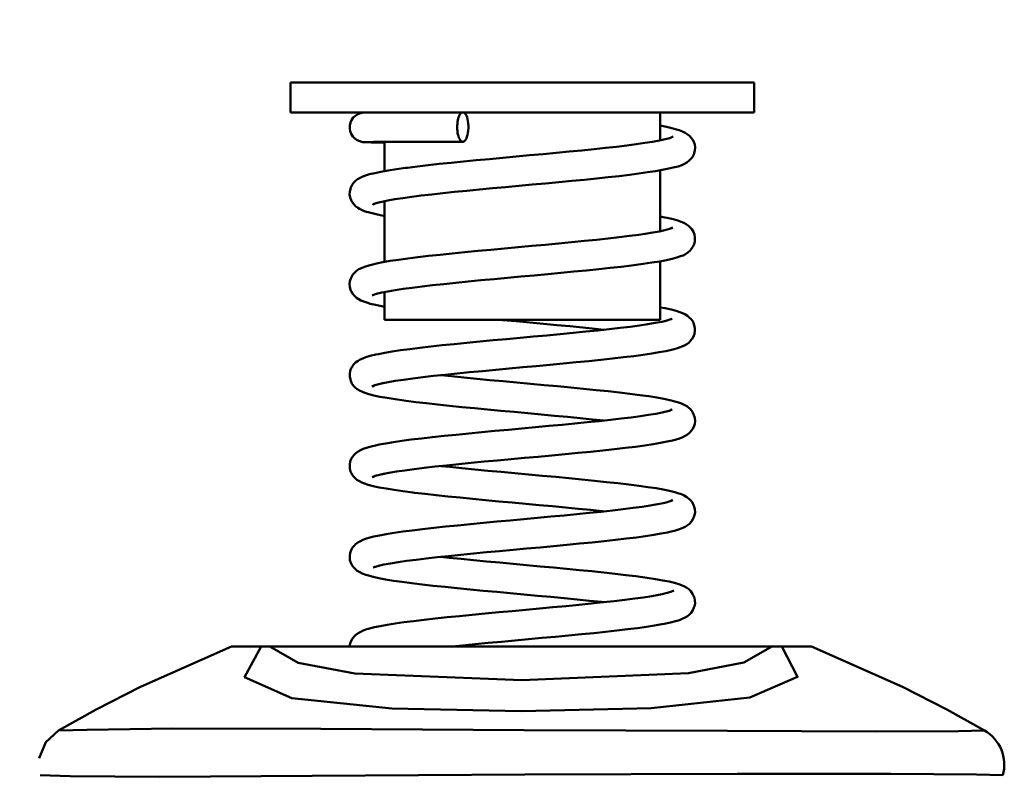
# Model space of a CAD drawing. Units: millimetres. Extents: x 59 to 11939, y 24 to 8424.
# Drawn here: x 1324 to 1387, y 2467 to 2515 of the extents above; entities that cross this region are included whole.
import ezdxf

# ---------------------------------------------------------------- set-up
doc = ezdxf.new("R2010")
doc.units = ezdxf.units.MM
doc.header["$MEASUREMENT"] = 0
doc.layers.add('(1) Shape lines', color=7, linetype='Continuous', lineweight=35, true_color=0x000000)
doc.layers.add('(6) Dimensions', color=7, linetype='Continuous', lineweight=35, true_color=0x000000)
doc.styles.add('Arial', font='arial.ttf')
doc.styles.add('Microsoft YaHei', font='arial.ttf')
doc.dimstyles.new('Vertex Style', dxfattribs={"dimscale": 20, "dimtxt": 0.18, "dimasz": 3.6, "dimexe": 1.8, "dimexo": 0.0625, "dimgap": 1.7, "dimtad": 1, "dimdec": 1, "dimdsep": 46, "dimtxsty": 'Arial', "dimblk1": 'CLOSED', "dimblk2": 'CLOSED', "dimsah": 1, "dimcen": 0.09, "dimdle": 1.8, "dimadec": 1, "dimazin": 2, "dimtfac": 0.65, "dimtdec": 4, "dimtmove": 0, "dimatfit": 3, "dimfxl": 1, "dimtolj": 1, "dimtzin": 0, "dimlwe": 25, "dimarcsym": 0})

# ---------------------------------------------------------------- blocks, each defined once
blk = doc.blocks.new('_Closed')
at = {"color": 0, "linetype": 'ByBlock', "lineweight": -2}
for p, q in [((-1, 0.166667), (0, 0)), ((-1, 0.166667), (-1, -0.166667)), ((0, 0), (-1, -0.166667)), ((0, 0), (-1, 0))]:
    blk.add_line(p, q, dxfattribs=at)
blk = doc.blocks.new('*D38')
at = {"layer": '(6) Dimensions', "color": 9, "lineweight": 25}
for p, q in [((1075.564, 2551.316), (1075.564, 2012.875)), ((1355.74, 2299.469), (1355.74, 2012.875)), ((1283.74, 2048.875), (1147.564, 2048.875))]:
    blk.add_line(p, q, dxfattribs=at)
at = {"layer": 'Defpoints', "color": 0}
for p in [(1075.564, 2552.566), (1355.74, 2300.719), (1075.564, 2048.875)]:
    blk.add_point(p, dxfattribs=at)
at = {"layer": '(6) Dimensions', "color": 9, "lineweight": 25, "xscale": 72, "yscale": 72, "zscale": 72, "rotation": 180}
blk.add_blockref('_Closed', (1075.564, 2048.875), dxfattribs=at)
at = {"layer": '(6) Dimensions', "color": 9, "lineweight": 25, "xscale": 72, "yscale": 72, "zscale": 72}
blk.add_blockref('_Closed', (1355.74, 2048.875), dxfattribs=at)
at = {"layer": '(6) Dimensions', "color": 7, "lineweight": 35, "insert": (1215.652, 2115.095), "char_height": 70, "attachment_point": 5, "style": 'Microsoft YaHei'}
blk.add_mtext('\\A1;445', dxfattribs=at)
blk = doc.blocks.new('Crane_WorkSt_1_16f2e461-74a3-450e-a1b7-721210694540')
at = {"layer": '(1) Shape lines', "color": 7, "lineweight": 50, "ltscale": 60}
for p, q in [((171.59, 2638.643), (171.59, 2641.68)), ((171.607, 2641.68), (218.573, 2641.68)), ((218.59, 2641.68), (218.59, 2638.643)), ((171.607, 2638.643), (218.573, 2638.643)), ((209.048, 2638.643), (209.048, 2635.823)), ((181.132, 2632.71), (181.132, 2635.673)), ((209.048, 2632.804), (209.048, 2626.625)), ((181.132, 2623.516), (181.132, 2629.663)), ((209.048, 2623.578), (209.048, 2617.662)), ((181.132, 2617.662), (181.132, 2620.465)), ((181.132, 2617.662), (209.048, 2617.662)), ((220.482, 2584.577), (169.518, 2584.577))]:
    blk.add_line(p, q, dxfattribs=at)
at = {"layer": '(1) Shape lines', "color": 7, "lineweight": 50, "ltscale": 20}
for p, q in [((177.8, 2637.885), (177.971, 2638.125)), ((177.971, 2638.125), (178.184, 2638.326)), ((178.184, 2638.326), (178.434, 2638.48)), ((178.434, 2638.48), (178.71, 2638.583)), ((178.71, 2638.583), (178.743, 2638.59)), ((178.743, 2638.59), (179.033, 2638.638)), ((179.033, 2638.638), (179.154, 2638.643)), ((177.6, 2637.039), (177.61, 2637.332)), ((209.048, 2637.314), (209.686, 2637.193)), ((209.686, 2637.193), (210.25, 2637.065)), ((177.649, 2636.749), (177.6, 2637.039)), ((177.752, 2636.473), (177.649, 2636.749)), ((177.906, 2636.223), (177.752, 2636.473)), ((178.107, 2636.009), (177.906, 2636.223)), ((209.87, 2636.015), (210.11, 2636.097)), ((210.11, 2636.097), (210.355, 2636.219)), ((211.57, 2636.598), (211.8, 2636.466)), ((211.8, 2636.466), (212.026, 2636.285)), ((212.026, 2636.285), (212.212, 2636.062)), ((178.347, 2635.838), (178.107, 2636.009)), ((178.9, 2635.649), (178.347, 2635.838)), ((178.985, 2635.642), (178.9, 2635.649)), ((179.186, 2635.634), (178.985, 2635.642)), ((180.217, 2635.609), (179.788, 2635.618)), ((180.756, 2635.6), (180.217, 2635.609)), ((181.132, 2635.595), (180.756, 2635.6)), ((181.816, 2635.676), (181.115, 2635.673)), ((182.614, 2635.68), (181.816, 2635.676)), ((183.504, 2635.682), (182.614, 2635.68)), ((187.854, 2635.688), (186.666, 2635.687)), ((189.095, 2635.687), (187.854, 2635.688)), ((207.512, 2635.559), (208.292, 2635.683)), ((208.292, 2635.683), (208.973, 2635.807)), ((208.973, 2635.807), (209.55, 2635.931)), ((209.55, 2635.931), (210.021, 2636.055)), ((212.212, 2636.062), (212.322, 2635.927)), ((193.104, 2634.063), (194.466, 2634.188)), ((212.315, 2634.133), (212.131, 2633.906)), ((212.452, 2634.392), (212.315, 2634.133)), ((212.536, 2634.672), (212.452, 2634.392)), ((212.553, 2634.809), (212.536, 2634.672)), ((183.475, 2633.059), (184.469, 2633.185)), ((184.469, 2633.185), (185.539, 2633.311)), ((185.539, 2633.311), (186.678, 2633.436)), ((186.678, 2633.436), (187.879, 2633.562)), ((190.428, 2633.813), (191.755, 2633.938)), ((191.755, 2633.938), (193.104, 2634.063)), ((210.864, 2633.194), (210.371, 2633.064)), ((211.243, 2633.324), (210.864, 2633.194)), ((211.506, 2633.454), (211.243, 2633.324)), ((211.762, 2633.589), (211.506, 2633.454)), ((211.987, 2633.773), (211.762, 2633.589)), ((212.131, 2633.906), (211.987, 2633.773)), ((178.654, 2632.033), (178.95, 2632.163)), ((178.95, 2632.163), (179.215, 2632.262)), ((179.215, 2632.262), (179.621, 2632.39)), ((179.621, 2632.39), (180.139, 2632.518)), ((180.139, 2632.518), (180.768, 2632.647)), ((183.266, 2633.031), (183.475, 2633.059)), ((205.937, 2632.34), (204.894, 2632.215)), ((206.904, 2632.465), (205.937, 2632.34)), ((207.785, 2632.591), (206.904, 2632.465)), ((208.573, 2632.716), (207.785, 2632.591)), ((209.259, 2632.841), (208.573, 2632.716)), ((177.726, 2631.048), (177.845, 2631.314)), ((177.845, 2631.314), (178.015, 2631.55)), ((178.015, 2631.55), (178.229, 2631.748)), ((200.097, 2631.716), (198.786, 2631.592)), ((177.594, 2630.333), (177.604, 2630.626)), ((177.641, 2630.045), (177.594, 2630.333)), ((177.604, 2630.626), (177.669, 2630.912)), ((177.669, 2630.912), (177.726, 2631.048)), ((184.858, 2630.227), (183.881, 2630.103)), ((185.911, 2630.351), (184.858, 2630.227)), ((187.033, 2630.474), (185.911, 2630.351)), ((188.218, 2630.598), (187.033, 2630.474)), ((177.746, 2629.772), (177.641, 2630.045)), ((177.82, 2629.637), (177.746, 2629.772)), ((177.975, 2629.39), (177.82, 2629.637)), ((178.175, 2629.178), (177.975, 2629.39)), ((180.37, 2629.486), (179.98, 2629.363)), ((180.868, 2629.609), (180.37, 2629.486)), ((181.473, 2629.733), (180.868, 2629.609)), ((182.181, 2629.856), (181.473, 2629.733)), ((179.606, 2628.504), (179.181, 2628.633)), ((180.143, 2628.376), (179.606, 2628.504)), ((181.132, 2628.178), (181.038, 2628.194)), ((209.048, 2628.11), (209.518, 2628.023)), ((209.518, 2628.023), (209.773, 2627.969)), ((209.773, 2627.969), (210.357, 2627.84)), ((210.357, 2627.84), (210.83, 2627.711)), ((210.83, 2627.711), (211.19, 2627.582)), ((211.19, 2627.582), (211.451, 2627.468)), ((211.451, 2627.468), (211.698, 2627.337)), ((211.698, 2627.337), (211.934, 2627.169)), ((204.907, 2626.017), (205.947, 2626.143)), ((205.947, 2626.143), (206.906, 2626.269)), ((206.862, 2626.263), (207.548, 2626.362)), ((207.548, 2626.362), (208.312, 2626.485)), ((208.312, 2626.485), (208.977, 2626.609)), ((209.988, 2626.856), (210.331, 2626.979)), ((210.085, 2626.89), (210.292, 2627)), ((212.261, 2626.824), (212.417, 2626.577)), ((212.417, 2626.577), (212.522, 2626.304)), ((212.522, 2626.304), (212.569, 2626.016)), ((194.659, 2625.009), (196.039, 2625.135)), ((201.374, 2625.64), (202.612, 2625.766)), ((202.612, 2625.766), (203.793, 2625.892)), ((203.793, 2625.892), (204.907, 2626.017)), ((184.503, 2623.996), (185.596, 2624.123)), ((185.596, 2624.123), (186.757, 2624.249)), ((186.757, 2624.249), (187.978, 2624.376)), ((193.28, 2624.882), (194.659, 2625.009)), ((211.374, 2624.183), (211.105, 2624.083)), ((211.618, 2624.313), (211.374, 2624.183)), ((211.864, 2624.467), (211.618, 2624.313)), ((212.375, 2625.035), (212.204, 2624.798)), ((179.533, 2623.159), (179.798, 2623.233)), ((179.798, 2623.233), (180.329, 2623.36)), ((180.329, 2623.36), (180.967, 2623.488)), ((180.967, 2623.488), (181.709, 2623.615)), ((183.485, 2623.869), (184.503, 2623.996)), ((206.151, 2623.158), (205.113, 2623.032)), ((207.11, 2623.284), (206.151, 2623.158)), ((211.105, 2624.083), (210.75, 2623.955)), ((177.785, 2621.979), (177.926, 2622.235)), ((177.926, 2622.235), (178.113, 2622.458)), ((178.113, 2622.458), (178.342, 2622.638)), ((178.342, 2622.638), (178.536, 2622.769)), ((178.536, 2622.769), (178.793, 2622.9)), ((196.301, 2622.154), (194.935, 2622.029)), ((200.316, 2622.53), (199.001, 2622.405)), ((201.594, 2622.656), (200.316, 2622.53)), ((205.113, 2623.032), (204.003, 2622.907)), ((177.591, 2621.275), (177.624, 2621.565)), ((177.617, 2620.984), (177.591, 2621.275)), ((177.624, 2621.565), (177.714, 2621.844)), ((177.714, 2621.844), (177.785, 2621.979)), ((186.004, 2621.155), (184.932, 2621.03)), ((187.144, 2621.279), (186.004, 2621.155)), ((188.344, 2621.404), (187.144, 2621.279)), ((189.597, 2621.529), (188.344, 2621.404)), ((190.893, 2621.654), (189.597, 2621.529)), ((192.221, 2621.779), (190.893, 2621.654)), ((193.572, 2621.904), (192.221, 2621.779)), ((194.935, 2622.029), (193.572, 2621.904)), ((177.7, 2620.703), (177.617, 2620.984)), ((177.757, 2620.567), (177.7, 2620.703)), ((177.891, 2620.308), (177.757, 2620.567)), ((178.073, 2620.08), (177.891, 2620.308)), ((180.189, 2620.236), (179.895, 2620.114)), ((180.005, 2620.185), (180.01, 2620.188)), ((180.42, 2620.306), (180.189, 2620.236)), ((180.847, 2620.408), (180.328, 2620.284)), ((181.47, 2620.532), (180.847, 2620.408)), ((182.195, 2620.657), (181.47, 2620.532)), ((183.019, 2620.781), (182.195, 2620.657)), ((183.934, 2620.906), (183.019, 2620.781)), ((184.932, 2621.03), (183.934, 2620.906)), ((178.297, 2619.894), (178.073, 2620.08)), ((178.473, 2619.763), (178.297, 2619.894)), ((178.727, 2619.625), (178.473, 2619.763)), ((179.02, 2619.496), (178.727, 2619.625)), ((179.429, 2619.366), (179.02, 2619.496)), ((179.693, 2619.284), (179.429, 2619.366)), ((180.209, 2619.157), (179.693, 2619.284)), ((209.048, 2618.916), (209.574, 2618.82)), ((209.574, 2618.82), (210.171, 2618.692)), ((210.171, 2618.692), (210.66, 2618.564)), ((210.66, 2618.564), (211.034, 2618.436)), ((211.034, 2618.436), (211.303, 2618.342)), ((198.578, 2617.125), (197.219, 2617.252)), ((207.801, 2617.208), (208.559, 2617.332)), ((208.559, 2617.332), (209.218, 2617.457)), ((209.218, 2617.457), (209.77, 2617.581)), ((209.539, 2617.529), (209.937, 2617.642)), ((209.937, 2617.642), (210.26, 2617.764)), ((210.108, 2617.706), (210.209, 2617.765)), ((210.209, 2617.765), (210.153, 2617.724)), ((211.815, 2618.064), (212.031, 2617.871)), ((212.349, 2617.504), (212.473, 2617.24)), ((212.473, 2617.24), (212.544, 2616.956)), ((199.911, 2616.999), (198.578, 2617.125)), ((201.205, 2616.873), (199.911, 2616.999)), ((202.728, 2616.583), (203.893, 2616.708)), ((203.893, 2616.708), (204.989, 2616.833)), ((212.534, 2616.238), (212.434, 2615.964)), ((212.575, 2616.527), (212.534, 2616.238)), ((186.981, 2615.076), (188.202, 2615.202)), ((188.202, 2615.202), (189.472, 2615.328)), ((194.857, 2615.831), (196.227, 2615.957)), ((211.979, 2615.363), (211.746, 2615.19)), ((212.434, 2615.964), (212.283, 2615.713)), ((179.69, 2614.011), (180.245, 2614.14)), ((181.155, 2614.318), (181.907, 2614.445)), ((185.818, 2614.95), (186.981, 2615.076)), ((208.193, 2614.238), (207.328, 2614.111)), ((208.963, 2614.364), (208.193, 2614.238)), ((209.634, 2614.491), (208.963, 2614.364)), ((210.196, 2614.618), (209.634, 2614.491)), ((211.259, 2614.939), (210.919, 2614.81)), ((178.206, 2613.343), (178.445, 2613.51)), ((178.445, 2613.51), (178.654, 2613.641)), ((178.654, 2613.641), (178.918, 2613.753)), ((178.918, 2613.753), (179.246, 2613.882)), ((179.246, 2613.882), (179.69, 2614.011)), ((199.219, 2613.226), (197.871, 2613.1)), ((200.538, 2613.352), (199.219, 2613.226)), ((201.819, 2613.478), (200.538, 2613.352)), ((203.053, 2613.605), (201.819, 2613.478)), ((204.231, 2613.731), (203.053, 2613.605)), ((205.341, 2613.858), (204.231, 2613.731)), ((206.375, 2613.984), (205.341, 2613.858)), ((207.328, 2614.111), (206.375, 2613.984)), ((177.602, 2612.192), (177.652, 2612.48)), ((177.609, 2611.9), (177.602, 2612.192)), ((177.652, 2612.48), (177.759, 2612.752)), ((177.759, 2612.752), (177.917, 2612.999)), ((188.476, 2612.219), (187.261, 2612.094)), ((189.743, 2612.345), (188.476, 2612.219)), ((191.052, 2612.47), (189.743, 2612.345)), ((192.393, 2612.596), (191.052, 2612.47)), ((193.755, 2612.722), (192.393, 2612.596)), ((195.13, 2612.848), (193.755, 2612.722)), ((196.505, 2612.974), (195.13, 2612.848)), ((197.871, 2613.1), (196.505, 2612.974)), ((177.672, 2611.614), (177.609, 2611.9)), ((177.709, 2611.477), (177.672, 2611.614)), ((177.826, 2611.21), (177.709, 2611.477)), ((177.995, 2610.972), (177.826, 2611.21)), ((180.571, 2611.146), (180.148, 2611.024)), ((181.072, 2611.263), (180.571, 2611.146)), ((181.483, 2611.343), (180.84, 2611.218)), ((182.225, 2611.468), (181.483, 2611.343)), ((183.065, 2611.593), (182.225, 2611.468)), ((183.997, 2611.718), (183.065, 2611.593)), ((185.013, 2611.843), (183.997, 2611.718)), ((186.103, 2611.968), (185.013, 2611.843)), ((187.261, 2612.094), (186.103, 2611.968)), ((186.832, 2612.047), (187.916, 2611.933)), ((187.916, 2611.933), (189.168, 2611.807)), ((189.168, 2611.807), (190.465, 2611.681)), ((190.465, 2611.681), (191.798, 2611.555)), ((191.798, 2611.555), (193.157, 2611.429)), ((195.916, 2611.176), (197.295, 2611.049)), ((178.207, 2610.771), (177.995, 2610.972)), ((178.366, 2610.639), (178.207, 2610.771)), ((178.611, 2610.484), (178.366, 2610.639)), ((178.887, 2610.354), (178.611, 2610.484)), ((179.153, 2610.252), (178.887, 2610.354)), ((179.542, 2610.124), (179.153, 2610.252)), ((180.148, 2611.024), (179.837, 2610.901)), ((180.066, 2610.991), (179.91, 2610.894)), ((199.998, 2610.796), (201.302, 2610.669)), ((201.302, 2610.669), (202.563, 2610.542)), ((202.563, 2610.542), (203.77, 2610.415)), ((203.77, 2610.415), (204.917, 2610.288)), ((204.917, 2610.288), (205.993, 2610.16)), ((205.993, 2610.16), (206.989, 2610.033)), ((182.207, 2609.611), (181.387, 2609.739)), ((182.434, 2609.578), (182.207, 2609.611)), ((183.331, 2609.452), (182.434, 2609.578)), ((184.313, 2609.326), (183.331, 2609.452)), ((206.989, 2610.033), (207.898, 2609.906)), ((207.898, 2609.906), (208.712, 2609.778)), ((208.712, 2609.778), (209.429, 2609.65)), ((209.429, 2609.65), (210.042, 2609.523)), ((210.042, 2609.523), (210.546, 2609.395)), ((210.546, 2609.395), (210.812, 2609.314)), ((210.812, 2609.314), (211.21, 2609.184)), ((211.21, 2609.184), (211.486, 2609.053)), ((191.56, 2608.573), (190.238, 2608.698)), ((209.263, 2608.273), (209.799, 2608.397)), ((209.717, 2608.378), (209.952, 2608.446)), ((209.952, 2608.446), (210.256, 2608.568)), ((210.09, 2608.484), (210.078, 2608.478)), ((211.486, 2609.053), (211.741, 2608.916)), ((212.123, 2608.597), (212.305, 2608.369)), ((212.305, 2608.369), (212.439, 2608.109)), ((199.109, 2607.027), (200.41, 2607.152)), ((200.41, 2607.152), (201.671, 2607.277)), ((201.671, 2607.277), (202.881, 2607.402)), ((202.881, 2607.402), (204.033, 2607.527)), ((204.033, 2607.527), (205.118, 2607.651)), ((207.049, 2607.9), (207.883, 2608.024)), ((212.439, 2608.109), (212.521, 2607.829)), ((212.521, 2607.829), (212.557, 2607.691)), ((192.321, 2606.401), (193.682, 2606.526)), ((193.682, 2606.526), (195.052, 2606.652)), ((197.776, 2606.902), (199.109, 2607.027)), ((212.039, 2606.217), (211.81, 2606.038)), ((212.227, 2606.439), (212.039, 2606.217)), ((212.549, 2607.11), (212.459, 2606.831)), ((182.03, 2605.266), (182.892, 2605.393)), ((188.388, 2606.024), (189.664, 2606.149)), ((209.099, 2605.19), (208.341, 2605.062)), ((209.756, 2605.317), (209.099, 2605.19)), ((210.307, 2605.445), (209.756, 2605.317)), ((210.571, 2605.517), (210.307, 2605.445)), ((211.017, 2605.647), (210.571, 2605.517)), ((211.343, 2605.777), (211.017, 2605.647)), ((211.601, 2605.906), (211.343, 2605.777)), ((211.81, 2606.038), (211.601, 2605.906)), ((178.23, 2604.163), (178.469, 2604.329)), ((178.469, 2604.329), (178.695, 2604.461)), ((178.695, 2604.461), (178.958, 2604.575)), ((178.958, 2604.575), (179.301, 2604.705)), ((200.734, 2604.174), (199.417, 2604.047)), ((202.011, 2604.301), (200.734, 2604.174)), ((203.239, 2604.427), (202.011, 2604.301)), ((204.411, 2604.554), (203.239, 2604.427)), ((205.516, 2604.681), (204.411, 2604.554)), ((206.544, 2604.808), (205.516, 2604.681)), ((207.487, 2604.935), (206.544, 2604.808)), ((208.341, 2605.062), (207.487, 2604.935)), ((177.608, 2603.01), (177.658, 2603.299)), ((177.658, 2603.299), (177.762, 2603.572)), ((177.762, 2603.572), (177.92, 2603.818)), ((189.923, 2603.165), (188.65, 2603.039)), ((191.237, 2603.291), (189.923, 2603.165)), ((192.582, 2603.416), (191.237, 2603.291)), ((193.949, 2603.542), (192.582, 2603.416)), ((195.326, 2603.669), (193.949, 2603.542)), ((196.703, 2603.795), (195.326, 2603.669)), ((198.071, 2603.921), (196.703, 2603.795)), ((199.417, 2604.047), (198.071, 2603.921)), ((182.337, 2602.287), (181.58, 2602.162)), ((183.188, 2602.412), (182.337, 2602.287)), ((184.13, 2602.537), (183.188, 2602.412)), ((185.156, 2602.663), (184.13, 2602.537)), ((186.257, 2602.788), (185.156, 2602.663)), ((187.425, 2602.914), (186.257, 2602.788)), ((186.822, 2602.849), (187.731, 2602.752)), ((188.65, 2603.039), (187.425, 2602.914)), ((187.731, 2602.752), (188.976, 2602.626)), ((188.976, 2602.626), (190.268, 2602.5)), ((190.268, 2602.5), (191.599, 2602.373)), ((191.599, 2602.373), (192.958, 2602.247)), ((192.958, 2602.247), (194.335, 2602.12)), ((178.128, 2601.655), (177.985, 2601.79)), ((178.198, 2601.589), (177.985, 2601.79)), ((178.198, 2601.589), (178.128, 2601.655)), ((178.339, 2601.456), (178.198, 2601.589)), ((178.584, 2601.302), (178.339, 2601.456)), ((178.845, 2601.171), (178.584, 2601.302)), ((180.199, 2601.843), (179.876, 2601.721)), ((180.069, 2601.794), (179.934, 2601.715)), ((180.635, 2601.965), (180.199, 2601.843)), ((181.146, 2602.08), (180.635, 2601.965)), ((181.58, 2602.162), (180.922, 2602.038)), ((194.335, 2602.12), (195.72, 2601.993)), ((195.72, 2601.993), (197.102, 2601.866)), ((197.102, 2601.866), (198.471, 2601.739)), ((198.471, 2601.739), (199.817, 2601.612)), ((199.817, 2601.612), (201.13, 2601.485)), ((201.13, 2601.485), (202.402, 2601.357)), ((202.402, 2601.357), (203.622, 2601.23)), ((203.622, 2601.23), (204.781, 2601.102)), ((182.094, 2600.429), (181.289, 2600.558)), ((204.781, 2601.102), (205.87, 2600.974)), ((205.87, 2600.974), (206.881, 2600.847)), ((206.881, 2600.847), (207.804, 2600.719)), ((207.804, 2600.719), (208.637, 2600.591)), ((208.637, 2600.591), (209.372, 2600.462)), ((209.372, 2600.462), (210.004, 2600.334)), ((210.004, 2600.334), (210.527, 2600.206)), ((188.777, 2599.646), (187.54, 2599.771)), ((210.125, 2599.315), (210.254, 2599.404)), ((211.746, 2599.71), (211.924, 2599.577)), ((211.924, 2599.577), (212.14, 2599.382)), ((212.14, 2599.382), (212.315, 2599.148)), ((196.799, 2598.897), (195.44, 2599.022)), ((205.303, 2598.477), (206.305, 2598.602)), ((209.34, 2599.09), (209.647, 2599.163)), ((212.315, 2599.148), (212.441, 2598.884)), ((212.441, 2598.884), (212.497, 2598.747)), ((212.497, 2598.747), (212.57, 2598.463)), ((212.57, 2598.463), (212.583, 2598.171)), ((197.98, 2597.725), (199.315, 2597.851)), ((212.22, 2597.219), (212.023, 2597.004)), ((212.37, 2597.468), (212.22, 2597.219)), ((212.442, 2597.606), (212.37, 2597.468)), ((212.54, 2597.882), (212.442, 2597.606)), ((212.583, 2598.171), (212.54, 2597.882)), ((182.973, 2596.209), (183.94, 2596.336)), ((189.829, 2596.969), (191.153, 2597.096)), ((210.591, 2596.319), (210.048, 2596.189)), ((211.021, 2596.449), (210.591, 2596.319)), ((211.333, 2596.579), (211.021, 2596.449)), ((211.595, 2596.7), (211.333, 2596.579)), ((211.788, 2596.832), (211.595, 2596.7)), ((212.023, 2597.004), (211.788, 2596.832)), ((178.434, 2595.114), (178.681, 2595.246)), ((178.681, 2595.246), (178.938, 2595.373)), ((178.938, 2595.373), (179.297, 2595.503)), ((203.379, 2595.243), (202.164, 2595.117)), ((204.537, 2595.37), (203.379, 2595.243)), ((205.627, 2595.496), (204.537, 2595.37)), ((206.642, 2595.623), (205.627, 2595.496)), ((207.572, 2595.749), (206.642, 2595.623)), ((208.41, 2595.876), (207.572, 2595.749)), ((209.151, 2596.003), (208.41, 2595.876)), ((177.884, 2594.584), (178.076, 2594.803)), ((192.787, 2594.236), (191.445, 2594.111)), ((194.149, 2594.362), (192.787, 2594.236)), ((195.521, 2594.487), (194.149, 2594.362)), ((196.892, 2594.613), (195.521, 2594.487)), ((198.252, 2594.739), (196.892, 2594.613)), ((199.591, 2594.865), (198.252, 2594.739)), ((200.898, 2594.991), (199.591, 2594.865)), ((202.164, 2595.117), (200.898, 2594.991)), ((177.629, 2593.332), (177.608, 2593.623)), ((177.708, 2593.05), (177.629, 2593.332)), ((183.372, 2593.237), (182.51, 2593.113)), ((184.32, 2593.362), (183.372, 2593.237)), ((185.35, 2593.486), (184.32, 2593.362)), ((186.456, 2593.611), (185.35, 2593.486)), ((187.628, 2593.736), (186.456, 2593.611)), ((186.84, 2593.652), (187.663, 2593.564)), ((188.856, 2593.861), (187.628, 2593.736)), ((187.663, 2593.564), (188.883, 2593.44)), ((190.131, 2593.986), (188.856, 2593.861)), ((188.883, 2593.44), (190.152, 2593.315)), ((191.445, 2594.111), (190.131, 2593.986)), ((190.152, 2593.315), (191.46, 2593.191)), ((191.46, 2593.191), (192.798, 2593.066)), ((177.84, 2592.79), (177.708, 2593.05)), ((178.365, 2592.235), (178.145, 2592.424)), ((180.319, 2592.686), (179.984, 2592.564)), ((179.984, 2592.564), (180.07, 2592.607)), ((180.05, 2592.589), (180.019, 2592.572)), ((180.019, 2592.572), (180.033, 2592.582)), ((180.132, 2592.637), (180.137, 2592.64)), ((180.155, 2592.645), (180.15, 2592.642)), ((180.576, 2592.756), (180.319, 2592.686)), ((181.07, 2592.864), (180.504, 2592.74)), ((181.74, 2592.988), (181.07, 2592.864)), ((182.51, 2593.113), (181.74, 2592.988)), ((192.798, 2593.066), (194.154, 2592.941)), ((194.154, 2592.941), (195.518, 2592.816)), ((195.518, 2592.816), (196.882, 2592.691)), ((196.882, 2592.691), (198.234, 2592.566)), ((198.234, 2592.566), (199.564, 2592.441)), ((199.564, 2592.441), (200.865, 2592.316)), ((200.865, 2592.316), (202.125, 2592.19)), ((181.239, 2591.366), (180.552, 2591.494)), ((202.125, 2592.19), (203.336, 2592.065)), ((203.336, 2592.065), (204.488, 2591.939)), ((204.488, 2591.939), (205.57, 2591.813)), ((205.57, 2591.813), (206.576, 2591.688)), ((206.576, 2591.688), (207.5, 2591.562)), ((207.5, 2591.562), (207.723, 2591.528)), ((207.723, 2591.528), (208.573, 2591.4)), ((208.573, 2591.4), (209.326, 2591.271)), ((209.326, 2591.271), (209.974, 2591.143)), ((187.26, 2590.601), (186.069, 2590.728)), ((209.974, 2591.143), (210.511, 2591.014)), ((210.144, 2590.121), (210.423, 2590.243)), ((210.511, 2591.014), (210.934, 2590.885)), ((210.934, 2590.885), (211.198, 2590.785)), ((211.198, 2590.785), (211.511, 2590.654)), ((211.511, 2590.654), (211.753, 2590.498)), ((211.753, 2590.498), (211.949, 2590.365)), ((211.949, 2590.365), (212.159, 2590.162)), ((195.25, 2589.84), (193.867, 2589.966)), ((203.124, 2589.082), (201.909, 2589.208)), ((209.754, 2589.998), (210.144, 2590.121)), ((212.159, 2590.162), (212.326, 2589.922)), ((194.068, 2588.166), (195.446, 2588.293)), ((195.446, 2588.293), (196.82, 2588.419)), ((196.82, 2588.419), (198.179, 2588.545)), ((198.179, 2588.545), (199.514, 2588.671)), ((199.514, 2588.671), (200.814, 2588.796)), ((203.354, 2589.057), (203.124, 2589.082)), ((212.367, 2588.243), (212.207, 2587.999)), ((184.072, 2587.154), (185.131, 2587.281)), ((185.131, 2587.281), (186.263, 2587.408)), ((186.263, 2587.408), (187.46, 2587.534)), ((187.46, 2587.534), (188.711, 2587.661)), ((188.711, 2587.661), (190.008, 2587.787)), ((190.008, 2587.787), (191.339, 2587.914)), ((191.339, 2587.914), (192.696, 2588.04)), ((192.696, 2588.04), (194.068, 2588.166)), ((211.023, 2587.254), (210.613, 2587.125)), ((211.284, 2587.364), (211.023, 2587.254)), ((211.584, 2587.495), (211.284, 2587.364)), ((211.823, 2587.658), (211.584, 2587.495)), ((212.002, 2587.792), (211.823, 2587.658)), ((212.207, 2587.999), (212.002, 2587.792)), ((178.971, 2586.189), (179.348, 2586.318)), ((179.348, 2586.318), (179.618, 2586.391)), ((179.618, 2586.391), (180.1, 2586.518)), ((180.1, 2586.518), (180.694, 2586.645)), ((180.694, 2586.645), (181.395, 2586.773)), ((181.395, 2586.773), (182.197, 2586.9)), ((182.197, 2586.9), (183.091, 2587.027)), ((183.091, 2587.027), (184.072, 2587.154)), ((205.747, 2586.316), (204.671, 2586.189)), ((206.746, 2586.442), (205.747, 2586.316)), ((207.662, 2586.568), (206.746, 2586.442)), ((208.485, 2586.694), (207.662, 2586.568)), ((209.208, 2586.821), (208.485, 2586.694)), ((210.613, 2587.125), (210.09, 2586.996)), ((177.745, 2585.142), (177.888, 2585.397)), ((178.222, 2585.753), (178.451, 2585.93)), ((178.451, 2585.93), (178.716, 2586.062)), ((178.716, 2586.062), (178.971, 2586.189)), ((195.716, 2585.31), (194.347, 2585.184)), ((197.082, 2585.435), (195.716, 2585.31)), ((198.437, 2585.56), (197.082, 2585.435)), ((199.769, 2585.686), (198.437, 2585.56)), ((201.068, 2585.812), (199.769, 2585.686)), ((202.324, 2585.938), (201.068, 2585.812)), ((203.528, 2586.063), (202.324, 2585.938)), ((204.671, 2586.189), (203.528, 2586.063)), ((156.414, 2580.484), (165.615, 2584.577)), ((177.615, 2584.577), (177.633, 2584.728)), ((177.633, 2584.728), (177.653, 2584.864)), ((177.653, 2584.864), (177.745, 2585.142)), ((189.045, 2584.684), (187.99, 2584.577)), ((190.325, 2584.809), (189.045, 2584.684)), ((191.642, 2584.934), (190.325, 2584.809)), ((192.986, 2585.059), (191.642, 2584.934)), ((194.347, 2585.184), (192.986, 2585.059)), ((224.385, 2584.577), (233.586, 2580.484)), ((151.913, 2578.183), (156.414, 2580.484)), ((233.586, 2580.484), (238.087, 2578.183)), ((148.094, 2576.066), (151.913, 2578.183)), ((238.087, 2578.183), (241.906, 2576.066))]:
    blk.add_line(p, q, dxfattribs=at)
for points in [[(177.61, 2637.332), (177.677, 2637.618), (177.8, 2637.885)], [(210.25, 2637.065), (210.701, 2636.937), (210.971, 2636.86)], [(210.971, 2636.86), (211.315, 2636.73), (211.57, 2636.598)], [(179.788, 2635.618), (179.475, 2635.626), (179.186, 2635.634)], [(179.374, 2635.653), (179.226, 2635.647), (179.28, 2635.656)], [(181.115, 2635.673), (180.515, 2635.669), (180.022, 2635.664), (179.639, 2635.659), (179.374, 2635.653)], [(186.666, 2635.687), (185.539, 2635.686), (184.482, 2635.684), (183.504, 2635.682)], [(201.122, 2634.812), (202.352, 2634.937), (203.526, 2635.062), (204.636, 2635.186), (205.675, 2635.31)], [(205.675, 2635.31), (206.636, 2635.435), (207.512, 2635.559)], [(212.322, 2635.927), (212.462, 2635.669), (212.549, 2635.39)], [(212.549, 2635.39), (212.581, 2635.1), (212.553, 2634.809)], [(194.466, 2634.188), (195.831, 2634.313), (197.189, 2634.438), (198.53, 2634.563)], [(198.53, 2634.563), (199.845, 2634.688), (201.122, 2634.812)], [(187.879, 2633.562), (189.133, 2633.687), (190.428, 2633.813)], [(180.768, 2632.647), (181.504, 2632.775), (182.339, 2632.903), (183.266, 2633.031)], [(204.894, 2632.215), (203.78, 2632.091), (202.604, 2631.966), (201.374, 2631.841), (200.097, 2631.716)], [(210.371, 2633.064), (209.766, 2632.935), (209.259, 2632.841)], [(178.229, 2631.748), (178.408, 2631.881), (178.654, 2632.033)], [(196.098, 2631.343), (194.741, 2631.219), (193.389, 2631.094), (192.052, 2630.97), (190.737, 2630.846)], [(198.786, 2631.592), (197.449, 2631.467), (196.098, 2631.343)], [(183.881, 2630.103), (182.986, 2629.98), (182.181, 2629.856)], [(190.737, 2630.846), (189.456, 2630.722), (188.218, 2630.598)], [(178.608, 2628.878), (178.413, 2629.009), (178.175, 2629.178)], [(180.126, 2629.409), (179.971, 2629.341), (180.034, 2629.38)], [(180.068, 2629.383), (180.055, 2629.374), (180.063, 2629.381)], [(179.181, 2628.633), (178.872, 2628.762), (178.608, 2628.878)], [(181.038, 2628.194), (180.403, 2628.321), (180.143, 2628.376)], [(211.934, 2627.169), (212.06, 2627.037), (212.261, 2626.824)], [(208.977, 2626.609), (209.536, 2626.732), (209.988, 2626.856)], [(196.039, 2625.135), (197.41, 2625.261), (198.763, 2625.388)], [(198.763, 2625.388), (200.087, 2625.514), (201.374, 2625.64)], [(212.559, 2625.587), (212.494, 2625.302), (212.375, 2625.035)], [(212.569, 2626.016), (212.568, 2625.88), (212.559, 2625.587)], [(187.978, 2624.376), (189.251, 2624.503), (190.566, 2624.629)], [(190.566, 2624.629), (191.912, 2624.756), (193.28, 2624.882)], [(212.204, 2624.798), (212.077, 2624.665), (211.864, 2624.467)], [(178.793, 2622.9), (179.105, 2623.029), (179.533, 2623.159)], [(181.709, 2623.615), (182.552, 2623.742), (183.485, 2623.869)], [(208.214, 2623.442), (207.326, 2623.314), (207.11, 2623.284)], [(210.75, 2623.955), (210.28, 2623.827), (209.699, 2623.698), (209.008, 2623.57), (208.214, 2623.442)], [(199.001, 2622.405), (197.659, 2622.279), (196.301, 2622.154)], [(204.003, 2622.907), (202.827, 2622.781), (201.594, 2622.656)], [(181.132, 2618.978), (180.836, 2619.029), (180.209, 2619.157)], [(211.303, 2618.342), (211.565, 2618.212), (211.815, 2618.064)], [(197.219, 2617.252), (195.842, 2617.378), (194.457, 2617.505), (193.077, 2617.631), (192.742, 2617.662)], [(204.989, 2616.833), (206.01, 2616.958), (206.949, 2617.083), (207.801, 2617.208)], [(212.031, 2617.871), (212.173, 2617.737), (212.349, 2617.504)], [(196.227, 2615.957), (197.587, 2616.082), (198.926, 2616.207), (200.236, 2616.333), (201.506, 2616.458), (202.728, 2616.583)], [(203.357, 2616.65), (202.452, 2616.746), (201.205, 2616.873)], [(212.544, 2616.956), (212.56, 2616.82), (212.575, 2616.527)], [(189.472, 2615.328), (190.783, 2615.454), (192.125, 2615.58), (193.486, 2615.705), (194.857, 2615.831)], [(211.746, 2615.19), (211.519, 2615.059), (211.259, 2614.939)], [(212.283, 2615.713), (212.174, 2615.579), (211.979, 2615.363)], [(180.245, 2614.14), (180.504, 2614.192), (181.155, 2614.318)], [(181.907, 2614.445), (182.756, 2614.571), (183.696, 2614.698), (184.72, 2614.824), (185.818, 2614.95)], [(210.919, 2614.81), (210.462, 2614.68), (210.196, 2614.618)], [(177.917, 2612.999), (178.005, 2613.133), (178.206, 2613.343)], [(193.157, 2611.429), (194.534, 2611.302), (195.916, 2611.176)], [(197.295, 2611.049), (198.659, 2610.923), (199.998, 2610.796)], [(181.387, 2609.739), (180.665, 2609.867), (180.048, 2609.995), (179.542, 2610.124)], [(187.702, 2608.949), (186.508, 2609.075), (185.375, 2609.2), (184.313, 2609.326)], [(190.238, 2608.698), (188.949, 2608.824), (187.702, 2608.949)], [(195.635, 2608.198), (194.269, 2608.323), (192.907, 2608.448), (191.56, 2608.573)], [(203.34, 2607.452), (202.174, 2607.574), (200.938, 2607.699), (199.657, 2607.823), (198.339, 2607.948), (196.995, 2608.073), (195.635, 2608.198)], [(207.883, 2608.024), (208.623, 2608.148), (209.263, 2608.273)], [(210.114, 2608.511), (210.189, 2608.558), (210.144, 2608.523)], [(211.741, 2608.916), (211.964, 2608.731), (212.123, 2608.597)], [(205.118, 2607.651), (206.126, 2607.776), (207.049, 2607.9)], [(212.557, 2607.691), (212.582, 2607.4), (212.549, 2607.11)], [(189.664, 2606.149), (190.978, 2606.275), (192.321, 2606.401)], [(195.052, 2606.652), (196.42, 2606.777), (197.776, 2606.902)], [(212.459, 2606.831), (212.317, 2606.575), (212.227, 2606.439)], [(180.593, 2605.013), (181.262, 2605.14), (182.03, 2605.266)], [(182.892, 2605.393), (183.843, 2605.519), (184.877, 2605.645), (185.986, 2605.772), (187.159, 2605.898), (188.388, 2606.024)], [(177.92, 2603.818), (178.028, 2603.953), (178.23, 2604.163)], [(179.301, 2604.705), (179.762, 2604.834), (180.336, 2604.963), (180.593, 2605.013)], [(177.632, 2602.579), (177.615, 2602.718), (177.608, 2603.01)], [(177.985, 2601.79), (177.816, 2602.028), (177.696, 2602.294), (177.632, 2602.579)], [(181.289, 2600.558), (180.583, 2600.686), (179.981, 2600.815), (179.489, 2600.944), (179.112, 2601.073), (178.845, 2601.171)], [(183.984, 2600.173), (182.994, 2600.301), (182.094, 2600.429)], [(187.54, 2599.771), (186.355, 2599.897), (185.233, 2600.022), (184.181, 2600.148), (183.984, 2600.173)], [(210.527, 2600.206), (210.934, 2600.077), (211.203, 2599.986)], [(191.375, 2599.396), (190.058, 2599.521), (188.777, 2599.646)], [(195.44, 2599.022), (194.076, 2599.146), (192.718, 2599.271), (191.375, 2599.396)], [(209.647, 2599.163), (210.051, 2599.285), (210.342, 2599.406)], [(211.203, 2599.986), (211.497, 2599.855), (211.746, 2599.71)], [(203.351, 2598.257), (203.173, 2598.276), (201.984, 2598.4), (200.743, 2598.524), (199.46, 2598.648), (198.142, 2598.773), (196.799, 2598.897)], [(199.315, 2597.851), (200.616, 2597.976), (201.874, 2598.102), (203.08, 2598.227), (204.226, 2598.352), (205.303, 2598.477)], [(206.305, 2598.602), (207.22, 2598.727), (208.043, 2598.851), (208.769, 2598.976), (209.394, 2599.1)], [(191.153, 2597.096), (192.504, 2597.222), (193.873, 2597.348), (195.248, 2597.474), (196.621, 2597.6), (197.98, 2597.725)], [(180.037, 2595.7), (180.618, 2595.828), (181.306, 2595.955), (182.093, 2596.082), (182.973, 2596.209)], [(183.94, 2596.336), (184.988, 2596.463), (186.111, 2596.59), (187.298, 2596.716), (188.541, 2596.843), (189.829, 2596.969)], [(210.048, 2596.189), (209.79, 2596.13), (209.151, 2596.003)], [(179.297, 2595.503), (179.775, 2595.633), (180.037, 2595.7)], [(177.608, 2593.623), (177.611, 2593.762), (177.648, 2594.052), (177.74, 2594.33), (177.884, 2594.584)], [(178.076, 2594.803), (178.204, 2594.938), (178.434, 2595.114)], [(178.145, 2592.424), (178.02, 2592.559), (177.84, 2592.79)], [(179.23, 2591.833), (178.864, 2591.964), (178.619, 2592.095), (178.365, 2592.235)], [(180.552, 2591.494), (179.97, 2591.622), (179.497, 2591.75), (179.23, 2591.833)], [(186.069, 2590.728), (184.942, 2590.855), (183.887, 2590.983), (182.912, 2591.111), (182.027, 2591.238), (181.239, 2591.366)], [(193.867, 2589.966), (192.492, 2590.093), (191.133, 2590.22), (189.801, 2590.347), (188.506, 2590.474), (187.26, 2590.601)], [(201.909, 2589.208), (200.643, 2589.334), (199.334, 2589.46), (197.993, 2589.587), (196.628, 2589.713), (195.25, 2589.84)], [(200.814, 2588.796), (202.069, 2588.922), (203.27, 2589.048), (204.409, 2589.173), (205.479, 2589.299), (206.471, 2589.424)], [(206.471, 2589.424), (207.379, 2589.549), (208.194, 2589.674), (208.908, 2589.799)], [(208.728, 2589.768), (209.258, 2589.876), (209.754, 2589.998)], [(212.326, 2589.922), (212.401, 2589.786), (212.518, 2589.518), (212.578, 2589.232), (212.581, 2588.939), (212.528, 2588.651), (212.475, 2588.514), (212.367, 2588.243)], [(210.09, 2586.996), (209.459, 2586.867), (209.208, 2586.821)], [(177.888, 2585.397), (178.077, 2585.619), (178.222, 2585.753)], [(146.147, 2573.274), (146.809, 2574.886), (148.094, 2576.066)]]:
    blk.add_lwpolyline(points, dxfattribs=at)
at = {"layer": '(1) Shape lines', "color": 7, "lineweight": 50, "ltscale": 60}
for points in [[(168.636, 2584.577), (174.411, 2584.577), (184.096, 2584.577), (209.21, 2584.577), (217.672, 2584.577), (222.462, 2584.577), (224.338, 2584.577), (223.556, 2584.577), (220.037, 2584.577), (213.233, 2584.577), (202.752, 2584.577), (189.942, 2584.577), (178.696, 2584.577), (171.081, 2584.577), (166.901, 2584.577), (165.615, 2584.577)], [(224.385, 2584.577), (223.12, 2584.577), (219.023, 2584.577), (211.526, 2584.577), (200.379, 2584.577), (187.537, 2584.577), (176.927, 2584.577), (170.01, 2584.577), (166.437, 2584.577), (165.667, 2584.577), (167.525, 2584.577), (172.306, 2584.577), (180.751, 2584.577), (205.903, 2584.577), (215.591, 2584.577), (221.364, 2584.577)], [(168.636, 2584.577), (166.957, 2581.473), (171.748, 2579.357), (181.881, 2578.307), (195.004, 2578.015), (208.128, 2578.316), (218.131, 2579.397), (222.975, 2581.492), (221.363, 2584.575)], [(169.518, 2584.577), (168.636, 2584.577)], [(220.422, 2584.62), (217.522, 2582.962), (211.906, 2581.875), (195.054, 2581.161), (178.117, 2581.846), (172.396, 2582.905), (169.518, 2584.577)], [(221.364, 2584.577), (220.482, 2584.577)], [(241.906, 2576.066), (239.278, 2576.012), (230.866, 2575.969), (215.88, 2576.027), (195.283, 2576.099), (174.694, 2576.23), (159.692, 2576.261), (150.972, 2576.147), (148.094, 2576.066)], [(146.232, 2571.531), (149.276, 2571.457), (158.329, 2571.392), (173.798, 2571.461), (195.339, 2571.622), (216.863, 2571.669), (232.424, 2571.692), (241.086, 2571.604), (243.768, 2571.531)]]:
    blk.add_lwpolyline(points, dxfattribs=at)
blk.add_arc((239.912, 2572.598), 4, 344.53328, 60.10188, dxfattribs=at)
for start_param, end_param in [(3.363794, 5.363632), (5.363632, 9.210469)]:
    blk.add_ellipse((189.06, 2637.184), major_axis=(0, -1.5), ratio=0.376863, start_param=start_param, end_param=end_param, dxfattribs=at)

msp = doc.modelspace()

# ---------------------------------------------------------------- block references
at = {"color": 7, "xscale": 0.6296088158733165, "yscale": 0.6296088158733165}
msp.add_blockref('Crane_WorkSt_1_16f2e461-74a3-450e-a1b7-721210694540', (1232.966, 847.533), dxfattribs=at)

# ---------------------------------------------------------------- dimensions: what is measured, and where the dimension line sits
at = {"layer": '(6) Dimensions', "color": 0, "lineweight": 35}
dim = msp.add_linear_dim(base=(1075.564, 2048.875), p1=(1355.74, 2300.719), p2=(1075.564, 2552.566), dimstyle='Vertex Style', override={"dimtxt": 3.5, "dimgap": 1.53125, "dimlfac": 1.588288, "dimtxsty": 'Microsoft YaHei', "dimcen": 0, "dimclrd": 9, "dimclre": 9, "dimclrt": 7, "dimlwd": 25}, dxfattribs=at)
dim.commit()
dim.dimension.update_dxf_attribs({"geometry": '*D38', "text_midpoint": (1215.652, 2048.875), "dimtype": 160})

doc.saveas('drawing.dxf')
